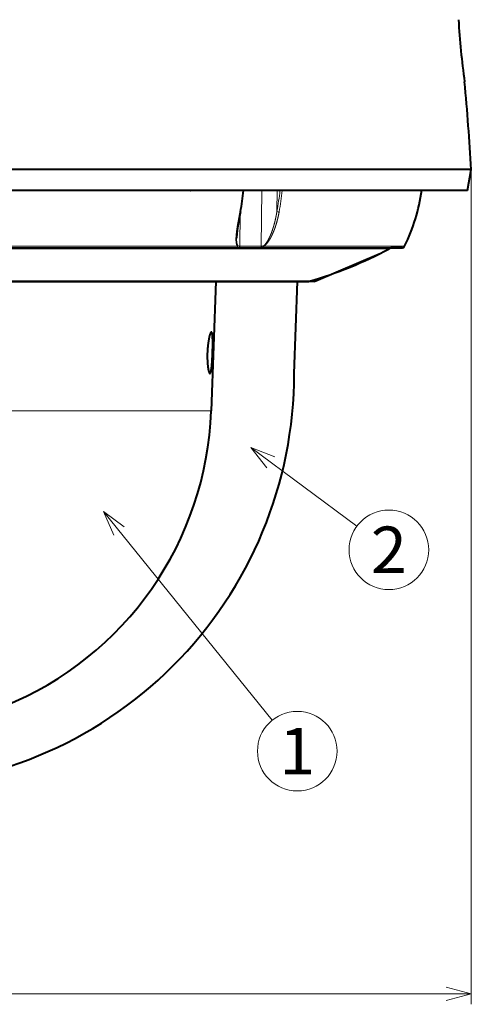
# Model space of a CAD drawing. Extents: x 44 to 809, y 33 to 551.
# Drawn here: x 555 to 599, y 140 to 236 of the extents above; entities that cross this region are included whole.
import ezdxf
from ezdxf.enums import TextEntityAlignment as Align

# ---------------------------------------------------------------- set-up
doc = ezdxf.new("R2010")
doc.units = 0
doc.layers.get('0').update_dxf_attribs({"lineweight": 13})
doc.styles.get("Standard").update_dxf_attribs({"font": 'isocp.shx'})
doc.dimstyles.get("Standard").update_dxf_attribs({"dimtxt": 2.5, "dimasz": 2.5, "dimexe": 1.25, "dimexo": 0.625, "dimtad": 1, "dimcen": 2.5, "dimadec": 0, "dimazin": 0, "dimtfac": 1, "dimtmove": 0, "dimatfit": 0, "dimfxl": 1, "dimarcsym": 0})

# ---------------------------------------------------------------- blocks, each defined once
blk = doc.blocks.new('*D4')
at = {"color": 7, "lineweight": 13}
for p, q in [((484.904583, 221.049299), (484.904583, 140.349302)), ((599.124897, 221.049299), (599.124897, 140.349302)), ((484.904583, 141.349302), (599.124897, 141.349302))]:
    blk.add_line(p, q, dxfattribs=at)
for points in [[(487.319401, 141.996343), (484.904583, 141.349302), (487.319401, 140.702253)], [(596.710079, 140.702253), (599.124897, 141.349302), (596.710079, 141.996343)]]:
    blk.add_lwpolyline(points, dxfattribs=at)
at = {"color": 7, "lineweight": 13, "width": 0.8}
for s, p, p2 in [('%%c', (533.013881, 141.849302), (535.067214, 141.849302)), ('228.4', (536.067214, 141.849302), (551.015599, 141.849302))]:
    blk.add_text(s, height=3.5, dxfattribs=at).set_placement(p, p2, align=Align.FIT)
blk = doc.blocks.new('BLOCK3')
at = {"color": 4, "lineweight": 40, "ltscale": 0.332001}
for p, q in [((-84.18866, -24.519146), (-96.394958, -19.287874)), ((84.18866, -24.519146), (96.394958, -19.287874))]:
    blk.add_line(p, q, dxfattribs=at)
at = {"color": 4, "lineweight": 13}
blk.add_line((84.186142, -24.519146), (-84.18866, -24.519146), dxfattribs=at)
at = {"color": 4, "lineweight": 40}
blk.add_line((83.792229, -24.6), (-83.794739, -24.6), dxfattribs=at)
at = {"color": 4, "lineweight": 40, "ltscale": 0.445271}
for p, q in [((-80, -42.400002), (-80.62159, -24.6)), ((80, -42.400002), (80.62159, -24.6))]:
    blk.add_line(p, q, dxfattribs=at)
at = {"color": 4, "lineweight": 40, "ltscale": 6.3e-05}
blk.add_line((83.794739, -24.6), (83.792229, -24.6), dxfattribs=at)
at = {"color": 4, "lineweight": 13, "ltscale": 6.3e-05}
blk.add_line((84.18866, -24.519146), (84.186142, -24.519146), dxfattribs=at)
at = {"color": 4, "lineweight": 40}
for centre, radius, start, end in [((-83.794739, -23.6), 1, 246.801458, 270.000052), ((83.794739, -23.6), 1, 269.999943, 293.198544), ((0, -42.400002), 80, 180.000009, 269.999997), ((0, -42.400002), 80, 269.999997, 0.00001)]:
    blk.add_arc(centre, radius, start, end, dxfattribs=at)
blk = doc.blocks.new('BLOCK5')
at = {"color": 7, "lineweight": 13}
blk.add_line((43.133106, -69.108994), (75.769539, -109.460815), dxfattribs=at)
blk.add_lwpolyline([(47.176437, -72.050323), (43.133106, -69.108994), (45.164063, -73.677933)], dxfattribs=at)
blk.add_circle((80.606071, -115.44072), 7.690989, dxfattribs=at)
at = {"color": 7, "lineweight": 13, "width": 0.8}
blk.add_text('1', height=9, dxfattribs=at).set_placement((77.1222, -119.94072), (84.089943, -119.94072), align=Align.FIT)
blk = doc.blocks.new('BLOCK6')
at = {"color": 7, "lineweight": 13}
blk.add_line((71.613205, -56.713451), (92.124367, -71.934135), dxfattribs=at)
blk.add_lwpolyline([(76.262802, -58.552284), (71.613205, -56.713451), (74.720459, -60.630722)], dxfattribs=at)
blk.add_circle((98.300591, -76.517319), 7.690989, dxfattribs=at)
at = {"color": 7, "lineweight": 13, "width": 0.8}
blk.add_text('2', height=9, dxfattribs=at).set_placement((94.816719, -81.017319), (101.784462, -81.017319), align=Align.FIT)
blk = doc.blocks.new('BLOCK11')
at = {"color": 7, "lineweight": 40}
for p, q in [((114.22, -3), (0, -3)), ((113.5, -7), (0, -7)), ((-88.54, -18.1), (100.89, -18.1)), ((-72.62, -24.6), (82.75, -24.6)), ((64.84, -24.6), (63.96, -49.63))]:
    blk.add_line(p, q, dxfattribs=at)
at = {"color": 7, "lineweight": 40, "ltscale": 0.101608}
blk.add_line((113.5, -7), (114.22, -3), dxfattribs=at)
at = {"color": 7, "lineweight": 13, "ltscale": 0.0007}
blk.add_line((59.93, -7.03), (59.93, -7), dxfattribs=at)
at = {"color": 7, "lineweight": 40, "ltscale": 0.001842}
blk.add_line((59.93, -7.03), (60, -7), dxfattribs=at)
at = {"color": 7, "lineweight": 40, "ltscale": 0.003892}
blk.add_line((60.08, -7), (59.93, -7.03), dxfattribs=at)
at = {"color": 7, "lineweight": 13, "ltscale": 0.254792}
blk.add_line((70.12, -7.03), (59.93, -7.03), dxfattribs=at)
at = {"color": 7, "lineweight": 13, "ltscale": 0.000695}
blk.add_line((70.12, -7.03), (70.12, -7), dxfattribs=at)
at = {"color": 7, "lineweight": 40, "ltscale": 0.000381}
blk.add_line((70.22, -7), (70.22, -7.02), dxfattribs=at)
at = {"color": 7, "lineweight": 13, "ltscale": 0.269835}
blk.add_line((73.78, -7), (73.65, -17.79), dxfattribs=at)
at = {"color": 7, "lineweight": 13, "ltscale": 0.102672}
blk.add_line((76.66, -11.11), (76.72, -7), dxfattribs=at)
at = {"color": 7, "lineweight": 13, "ltscale": 0.000694}
blk.add_line((77.7, -7), (77.7, -7.03), dxfattribs=at)
at = {"color": 7, "lineweight": 13, "ltscale": 0.202663}
blk.add_line((77.7, -7.03), (85.8, -7.03), dxfattribs=at)
at = {"color": 7, "lineweight": 40, "ltscale": 0.002623}
blk.add_line((85.8, -7.03), (85.7, -7), dxfattribs=at)
at = {"color": 7, "lineweight": 40, "ltscale": 0.001264}
blk.add_line((85.8, -7.03), (85.76, -7), dxfattribs=at)
at = {"color": 7, "lineweight": 13, "ltscale": 0.00069}
blk.add_line((85.81, -7), (85.8, -7.03), dxfattribs=at)
at = {"color": 7, "lineweight": 13, "ltscale": 0.159974}
blk.add_line((69.57, -11.39), (69.49, -17.79), dxfattribs=at)
at = {"color": 7, "lineweight": 13}
for p, q in [((-86.32, -18.3), (47.15, -18.3)), ((-69.04, -17.82), (69.04, -17.82)), ((47.15, -18.3), (98.36, -18.3)), ((74.18, -17.82), (101.34, -17.82)), ((39.74, -24.58), (0, -24.58)), ((82.89, -24.58), (39.74, -24.58)), ((63.96, -49.63), (24, -49.63))]:
    blk.add_line(p, q, dxfattribs=at)
at = {"color": 7, "lineweight": 13, "ltscale": 0.001192}
blk.add_line((69.36, -18.07), (69.31, -18.07), dxfattribs=at)
at = {"color": 7, "lineweight": 13, "ltscale": 0.052643}
blk.add_line((71.46, -18.07), (69.36, -18.07), dxfattribs=at)
at = {"color": 7, "lineweight": 13, "ltscale": 0.001062}
blk.add_line((69.49, -17.79), (69.45, -17.79), dxfattribs=at)
at = {"color": 7, "lineweight": 13, "ltscale": 0.051224}
blk.add_line((73.51, -18.07), (71.46, -18.07), dxfattribs=at)
at = {"color": 7, "lineweight": 13, "ltscale": 0.001124}
blk.add_line((73.55, -18.07), (73.51, -18.07), dxfattribs=at)
at = {"color": 7, "lineweight": 13, "ltscale": 0.001032}
blk.add_line((73.69, -17.79), (73.65, -17.79), dxfattribs=at)
at = {"color": 7, "lineweight": 40, "ltscale": 0.055286}
blk.add_line((100.89, -18.1), (98.68, -18.1), dxfattribs=at)
at = {"color": 7, "lineweight": 40, "ltscale": 0.194639}
blk.add_line((72.62, -24.6), (64.84, -24.6), dxfattribs=at)
at = {"color": 7, "lineweight": 40, "ltscale": 0.253258}
blk.add_line((82.75, -24.6), (72.62, -24.6), dxfattribs=at)
at = {"color": 7, "lineweight": 40}
for centre, radius, start, end in [((252, 33.98), 140.49, 183.2566, 188.1767), ((252, 33.98), 140.49, 183.2566, 188.1767), ((-465.2, -38.07), 580.48, 3.46381, 5.14659), ((19.87, -1.79), 50.62, 349.3294, 354.0736), ((68.02, -1.66), 37.03, 334.135, 351.7124), ((60.66, 52.34), 80.07, 286.1187, 298.0844), ((96.94, -15.65), 3, 298.0899, 305.3619), ((100.89, -17.6), 0.5, 270, 334.135), ((82.75, -24.1), 0.5, 270.0025, 286.1074), ((0, -47.4), 64, 292.0243, 358)]:
    blk.add_arc(centre, radius, start, end, dxfattribs=at)
at = {"color": 7, "lineweight": 13}
for centre, radius, start, end in [((19.66, -1.79), 50.73, 349.3312, 354.0756), ((27.21, -1.79), 50.32, 349.3298, 354.0565), ((27.27, -1.79), 50.7, 349.3263, 354.0745), ((77.73, -4.53), 2.5, 261.3486, 269.1852), ((77.13, -9.76), 1.43, 250.9339, 268.4557), ((68.79, -17.58), 0.343, 315.8715, 340.7249), ((73.71, -17.93), 0.483, 13.9167, 30.0352)]:
    blk.add_arc(centre, radius, start, end, dxfattribs=at)
blk.add_ellipse((-0.14, -16.02), major_axis=(-101.46, 1.29), ratio=0.011978, start_param=2.32729, end_param=2.38526, dxfattribs=at)
for points, knots in [([(70.12, -7.03), (70.15, -7.03), (70.17, -7.03), (70.19, -7.03), (70.21, -7.02), (70.22, -7.02), (70.22, -7.02), (70.22, -7.02), (70.22, -7.02)], [0, 0, 0, 0, 0, 0, 0.3083093, 0.3083093, 0.3083093, 0.3785731, 0.3785731, 0.3785731, 0.3785731, 0.3785731, 0.3785731]), ([(69.04, -17.82), (68.98, -17.75), (68.94, -17.67), (68.91, -17.59), (68.84, -17.4), (68.8, -17.2), (68.79, -17.08), (68.76, -16.85), (68.75, -16.6), (68.75, -16.47), (68.75, -16.22), (68.77, -15.96), (68.78, -15.82), (68.82, -15.29), (68.89, -14.75), (68.95, -14.34), (69.09, -13.47), (69.25, -12.59), (69.34, -12.12), (69.42, -11.65), (69.51, -11.18)], [0, 0, 0, 0, 0, 0, 0.899807, 0.899807, 0.899807, 1.99206, 1.99206, 1.99206, 3.211607, 3.211607, 3.211607, 4.441107, 4.441107, 4.441107, 8.177906, 8.177906, 8.177906, 12.389401, 12.389401, 12.389401, 12.389401, 12.389401, 12.389401]), ([(69.51, -11.18), (69.54, -11.18), (69.56, -11.18), (69.58, -11.18), (69.6, -11.18), (69.61, -11.17), (69.61, -11.17), (69.61, -11.16), (69.61, -11.16)], [0, 0, 0, 0, 0, 0, 0.2278128, 0.2278128, 0.2278128, 0.3158087, 0.3158087, 0.3158087, 0.3158087, 0.3158087, 0.3158087]), ([(74.13, -17.69), (74.23, -17.61), (74.33, -17.51), (74.42, -17.41), (74.55, -17.24), (74.67, -17.07), (74.71, -17.01), (74.79, -16.89), (74.87, -16.76), (74.9, -16.71), (74.98, -16.57), (75.05, -16.44), (75.08, -16.39), (75.14, -16.27), (75.19, -16.15), (75.22, -16.11), (75.25, -16.04), (75.28, -15.97), (75.29, -15.96), (75.31, -15.91), (75.33, -15.86), (75.35, -15.83), (75.4, -15.71), (75.45, -15.59), (75.48, -15.51), (75.52, -15.41), (75.56, -15.31), (75.57, -15.29), (75.58, -15.27), (75.59, -15.24), (75.59, -15.24), (75.6, -15.22), (75.61, -15.2), (75.61, -15.19), (75.65, -15.08), (75.69, -14.98), (75.73, -14.87), (75.77, -14.76), (75.81, -14.64), (75.82, -14.62), (75.83, -14.59), (75.84, -14.55), (75.84, -14.54), (75.88, -14.42), (75.92, -14.3), (75.95, -14.2), (75.99, -14.08), (76.03, -13.96), (76.03, -13.94), (76.04, -13.92), (76.05, -13.89), (76.05, -13.88), (76.05, -13.86), (76.06, -13.85), (76.06, -13.84), (76.09, -13.73), (76.12, -13.62), (76.15, -13.51), (76.18, -13.39), (76.21, -13.27), (76.22, -13.26), (76.22, -13.23), (76.23, -13.2), (76.23, -13.2), (76.24, -13.18), (76.24, -13.16), (76.24, -13.15), (76.27, -13.04), (76.3, -12.93), (76.32, -12.83), (76.35, -12.7), (76.38, -12.58), (76.38, -12.57), (76.39, -12.53), (76.4, -12.5), (76.4, -12.48), (76.46, -12.22), (76.51, -11.96), (76.56, -11.72), (76.6, -11.46), (76.65, -11.2), (76.65, -11.18), (76.66, -11.15), (76.66, -11.13), (76.66, -11.12), (76.66, -11.11), (76.66, -11.11)], [0, 0, 0, 0, 0, 0, 1.172393, 1.172393, 1.172393, 1.809453, 1.809453, 1.809453, 2.476431, 2.476431, 2.476431, 3.146522, 3.146522, 3.146522, 3.621531, 3.621531, 3.621531, 3.779869, 3.779869, 3.779869, 4.095454, 4.095454, 4.095454, 4.884403, 4.884403, 4.884403, 5.042195, 5.042195, 5.042195, 5.120908, 5.120908, 5.120908, 5.199621, 5.199621, 5.199621, 6.144157, 6.144157, 6.144157, 6.301582, 6.301582, 6.301582, 6.458734, 6.458734, 6.458734, 7.401636, 7.401636, 7.401636, 7.558788, 7.558788, 7.558788, 7.637245, 7.637245, 7.637245, 7.715703, 7.715703, 7.715703, 8.657179, 8.657179, 8.657179, 8.814093, 8.814093, 8.814093, 8.892475, 8.892475, 8.892475, 8.970857, 8.970857, 8.970857, 9.911431, 9.911431, 9.911431, 10.068194, 10.068194, 10.068194, 10.224873, 10.224873, 10.224873, 12.417971, 12.417971, 12.417971, 12.5746, 12.5746, 12.5746, 12.641288, 12.641288, 12.641288, 12.641288, 12.641288, 12.641288]), ([(77.09, -11.18), (76.99, -11.75), (76.87, -12.3), (76.73, -12.87), (76.53, -13.56), (76.3, -14.24), (76.25, -14.38), (76.1, -14.79), (75.93, -15.19), (75.81, -15.47), (75.59, -15.93), (75.34, -16.39), (75.22, -16.58), (75.06, -16.84), (74.88, -17.08), (74.84, -17.14), (74.74, -17.27), (74.64, -17.38), (74.59, -17.44), (74.49, -17.55), (74.37, -17.66), (74.31, -17.72), (74.25, -17.77), (74.19, -17.81), (74.19, -17.82), (74.18, -17.82), (74.18, -17.82)], [0, 0, 0, 0, 0, 0, 5.051021, 5.051021, 5.051021, 6.314884, 6.314884, 6.314884, 8.85801, 8.85801, 8.85801, 10.770786, 10.770786, 10.770786, 11.413313, 11.413313, 11.413313, 12.061535, 12.061535, 12.061535, 12.710331, 12.710331, 12.710331, 12.72561, 12.72561, 12.72561, 12.72561, 12.72561, 12.72561]), ([(69.11, -17.69), (69.06, -17.61), (69.02, -17.51), (68.98, -17.41), (68.92, -17.16), (68.89, -16.89), (68.87, -16.73), (68.87, -16.54), (68.87, -16.34), (68.87, -16.3), (68.87, -16.27), (68.87, -16.23)], [0, 0, 0, 0, 0, 0, 1.312718, 1.312718, 1.312718, 3.022289, 3.022289, 3.022289, 3.37557, 3.37557, 3.37557, 3.37557, 3.37557, 3.37557]), ([(69.31, -18.07), (69.25, -18.06), (69.2, -18.06), (69.15, -18.05), (69.09, -18.01), (69.06, -17.94), (69.05, -17.91), (69.04, -17.87), (69.04, -17.82)], [0, 0, 0, 0, 0, 0, 0.690217, 0.690217, 0.690217, 1.158674, 1.158674, 1.158674, 1.158674, 1.158674, 1.158674]), ([(69.11, -17.69), (69.13, -17.71), (69.14, -17.73), (69.16, -17.74), (69.2, -17.76), (69.24, -17.77), (69.26, -17.78), (69.3, -17.78), (69.34, -17.79), (69.38, -17.79), (69.41, -17.79), (69.45, -17.79)], [0, 0, 0, 0, 0, 0, 0.432211, 0.432211, 0.432211, 0.650288, 0.650288, 0.650288, 1.091645, 1.091645, 1.091645, 1.091645, 1.091645, 1.091645]), ([(69.31, -18.07), (69.33, -18.05), (69.35, -18.04), (69.37, -18.01), (69.41, -17.96), (69.43, -17.9), (69.44, -17.86), (69.45, -17.83), (69.45, -17.79)], [0, 0, 0, 0, 0, 0, 0.2532124, 0.2532124, 0.2532124, 0.5256451, 0.5256451, 0.5256451, 0.5256451, 0.5256451, 0.5256451]), ([(69.36, -18.07), (69.38, -18.05), (69.4, -18.04), (69.42, -18.01), (69.46, -17.96), (69.48, -17.9), (69.48, -17.86), (69.49, -17.83), (69.49, -17.79)], [0, 0, 0, 0, 0, 0, 0.2399106, 0.2399106, 0.2399106, 0.4999279, 0.4999279, 0.4999279, 0.4999279, 0.4999279, 0.4999279]), ([(73.51, -18.07), (73.53, -18.05), (73.56, -18.04), (73.58, -18.01), (73.61, -17.97), (73.63, -17.92), (73.64, -17.89), (73.64, -17.85), (73.65, -17.82), (73.65, -17.81), (73.65, -17.8), (73.65, -17.79)], [0, 0, 0, 0, 0, 0, 0.3256087, 0.3256087, 0.3256087, 0.6028003, 0.6028003, 0.6028003, 0.6742219, 0.6742219, 0.6742219, 0.6742219, 0.6742219, 0.6742219]), ([(73.55, -18.07), (73.57, -18.06), (73.59, -18.04), (73.61, -18.03), (73.64, -17.98), (73.67, -17.93), (73.68, -17.9), (73.69, -17.86), (73.69, -17.81), (73.69, -17.81), (73.69, -17.8), (73.69, -17.79)], [0, 0, 0, 0, 0, 0, 0.1521272, 0.1521272, 0.1521272, 0.3613468, 0.3613468, 0.3613468, 0.4076819, 0.4076819, 0.4076819, 0.4076819, 0.4076819, 0.4076819]), ([(74.18, -17.82), (74.14, -17.87), (74.1, -17.91), (74.04, -17.95), (73.91, -18.01), (73.77, -18.05), (73.7, -18.06), (73.62, -18.06), (73.55, -18.07)], [0, 0, 0, 0, 0, 0, 0.533717, 0.533717, 0.533717, 1.284653, 1.284653, 1.284653, 1.284653, 1.284653, 1.284653]), ([(73.69, -17.79), (73.75, -17.79), (73.8, -17.79), (73.86, -17.78), (73.96, -17.77), (74.04, -17.74), (74.08, -17.73), (74.11, -17.71), (74.13, -17.69)], [0, 0, 0, 0, 0, 0, 0.59643, 0.59643, 0.59643, 0.9924328, 0.9924328, 0.9924328, 0.9924328, 0.9924328, 0.9924328])]:
    blk.add_open_spline(points, degree=5, knots=knots, dxfattribs=at)
at = {"color": 7, "lineweight": 40}
for points, degree, knots in [([(69.61, -11.16), (69.6, -11.21), (69.59, -11.31), (69.56, -11.45), (69.53, -11.6), (69.5, -11.74), (69.48, -11.89), (69.45, -12.03), (69.42, -12.17), (69.4, -12.32), (69.37, -12.46), (69.34, -12.61), (69.32, -12.75), (69.29, -12.89), (69.27, -13.03), (69.24, -13.18), (69.21, -13.32), (69.19, -13.46), (69.17, -13.59), (69.14, -13.73), (69.12, -13.88), (69.09, -14.04), (69.07, -14.2), (69.05, -14.36), (69.02, -14.52), (69, -14.68), (68.98, -14.84), (68.96, -15.01), (68.94, -15.19), (68.92, -15.38), (68.9, -15.57), (68.89, -15.73), (68.88, -15.87), (68.87, -16), (68.87, -16.11), (68.87, -16.19), (68.87, -16.23)], 3, [0, 0, 0, 0, 0.147752, 0.295343, 0.442763, 0.590001, 0.737052, 0.8839, 1.030539, 1.176957, 1.323144, 1.469089, 1.614782, 1.760211, 1.905369, 2.050236, 2.194795, 2.339026, 2.469934, 2.600534, 2.764744, 2.928411, 3.091498, 3.253962, 3.415766, 3.576862, 3.737207, 3.896722, 4.087672, 4.277134, 4.464952, 4.650889, 4.772955, 4.894003, 5.013966, 5.132768, 5.132768, 5.132768, 5.132768]), ([(63.99, -34.4), (63.94, -34.4), (63.88, -34.46), (63.82, -34.57), (63.68, -34.92), (63.54, -35.51), (63.47, -35.89), (63.36, -36.6), (63.28, -37.41), (63.25, -37.73), (63.24, -38.07), (63.22, -38.4)], 5, [0, 0, 0, 0, 0, 0, 3.943363, 3.943363, 3.943363, 8.467817, 8.467817, 8.467817, 11.381094, 11.381094, 11.381094, 11.381094, 11.381094, 11.381094]), ([(64.23, -38.4), (64.24, -37.97), (64.26, -37.54), (64.26, -37.12), (64.27, -36.24), (64.25, -35.53), (64.23, -35.19), (64.18, -34.75), (64.11, -34.5), (64.07, -34.43), (64.04, -34.4), (63.99, -34.4)], 5, [0, 0, 0, 0, 0, 0, 3.726106, 3.726106, 3.726106, 8.25494, 8.25494, 8.25494, 11.285481, 11.285481, 11.285481, 11.285481, 11.285481, 11.285481]), ([(63.22, -38.4), (63.21, -38.69), (63.21, -38.98), (63.21, -39.27), (63.22, -39.94), (63.26, -40.55), (63.29, -40.88), (63.37, -41.57), (63.48, -42.05), (63.55, -42.25), (63.62, -42.37), (63.69, -42.4), (63.7, -42.4), (63.71, -42.4), (63.71, -42.4)], 5, [0, 0, 0, 0, 0, 0, 2.523493, 2.523493, 2.523493, 6.084289, 6.084289, 6.084289, 10.86639, 10.86639, 10.86639, 11.326442, 11.326442, 11.326442, 11.326442, 11.326442, 11.326442]), ([(63.71, -42.4), (63.78, -42.4), (63.84, -42.32), (63.89, -42.17), (63.98, -41.77), (64.06, -41.17), (64.09, -40.88), (64.14, -40.25), (64.18, -39.53), (64.2, -39.16), (64.22, -38.78), (64.23, -38.4)], 5, [0, 0, 0, 0, 0, 0, 4.630827, 4.630827, 4.630827, 8.011676, 8.011676, 8.011676, 11.302314, 11.302314, 11.302314, 11.302314, 11.302314, 11.302314])]:
    blk.add_open_spline(points, degree=degree, knots=knots, dxfattribs=at)

msp = doc.modelspace()

# ---------------------------------------------------------------- block references
at = {"lineweight": 0, "xscale": 0.5, "yscale": 0.5, "zscale": 0.5}
for name in ['BLOCK11', 'BLOCK3', 'BLOCK6', 'BLOCK5']:
    msp.add_blockref(name, (542.0147, 222.5493), dxfattribs=at)

# ---------------------------------------------------------------- dimensions: what is measured, and where the dimension line sits
at = {"color": 0, "lineweight": 0}
dim = msp.add_linear_dim(base=(599.1249, 141.3493), p1=(484.9046, 221.0493), p2=(599.1249, 221.0493), angle=0, text='%%c<>', dimstyle='STANDARD', override={"dimlfac": 2}, dxfattribs=at)
dim.commit()
dim.dimension.update_dxf_attribs({"geometry": '*D4', "text_midpoint": (542.0147, 141.3493), "dimtype": 161, "oblique_angle": 89.999523})

doc.saveas('drawing.dxf')
